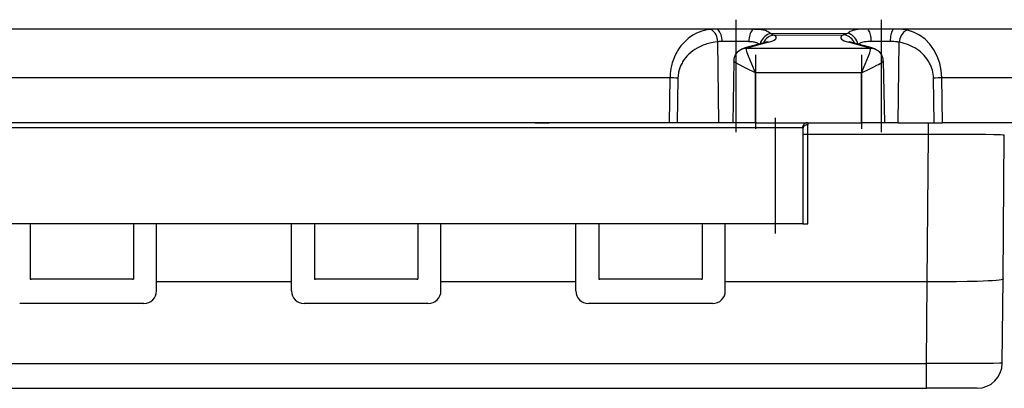
# Model space of a CAD drawing. Extents: x 0 to 420, y 0 to 297.
# Drawn here: x 150 to 189, y 226 to 240 of the extents above; entities that cross this region are included whole.
import ezdxf

# ---------------------------------------------------------------- set-up
doc = ezdxf.new("R2010")
doc.units = 0
doc.linetypes.add('DASHDOT', pattern=[18.5, 12, -3, 0.5, -3])
doc.layers.get('0').update_dxf_attribs({"linetype": 'CONTINUOUS'})

msp = doc.modelspace()

# ---------------------------------------------------------------- linework, layer by layer
at = {"color": 7, "linetype": 'DASHDOT'}
for p, q in [((178.48468, 240.480301), (178.48468, 236.040298)), ((184.235901, 240.480301), (184.235901, 236.040298)), ((179.2603, 239.093979), (179.2603, 236.165771)), ((183.460297, 239.093979), (183.460297, 236.165771)), ((180.035309, 236.603409), (180.035309, 232.029099)), ((170.824478, 236.411591), (170.824478, 236.405182))]:
    msp.add_line(p, q, dxfattribs=at)
at = {"color": 7}
for p, q in [((177.695114, 240.110291), (104.603798, 240.110291)), ((179.228607, 240.110291), (177.695114, 240.110291)), ((183.664337, 240.110291), (179.228607, 240.110291)), ((184.751007, 240.110291), (183.664337, 240.110291)), ((198.936737, 240.110291), (184.751007, 240.110291)), ((177.809753, 236.410294), (177.773865, 239.60997)), ((178.997025, 239.619019), (177.940918, 239.619019)), ((179.648163, 239.580948), (178.84317, 239.366806)), ((179.776672, 239.588562), (178.97168, 239.37442)), ((179.865448, 239.93605), (182.909058, 239.948425)), ((180.006744, 239.868073), (182.744415, 239.88475)), ((183.748917, 239.37442), (182.943924, 239.588562)), ((183.877441, 239.366806), (183.072449, 239.580948)), ((184.590668, 239.619019), (183.84227, 239.619019)), ((184.910828, 236.410294), (184.946503, 239.588501)), ((183.815521, 239.341202), (178.905075, 239.341202)), ((178.402893, 238.84996), (178.360291, 236.410294)), ((184.317719, 238.84996), (184.360291, 236.410294)), ((175.879395, 238.180099), (107.547256, 238.180099)), ((175.879395, 238.180099), (175.853317, 236.410294)), ((176.193222, 238.171371), (176.167282, 236.410294)), ((179.2603, 236.410294), (179.2603, 238.377029)), ((183.460297, 238.377029), (179.2603, 238.377029)), ((183.460297, 236.410294), (183.460297, 238.377029)), ((186.329468, 236.410294), (186.304581, 238.171371)), ((190.700577, 238.180099), (186.635773, 238.180099)), ((186.660797, 236.410294), (186.635773, 238.180099)), ((180.035309, 236.210297), (102.685303, 236.210297)), ((175.853317, 236.410294), (141.360291, 236.410294)), ((176.167282, 236.410294), (175.853317, 236.410294)), ((177.809753, 236.410294), (176.167282, 236.410294)), ((178.512177, 236.410294), (177.809753, 236.410294)), ((179.2603, 236.410294), (178.360291, 236.410294)), ((179.2603, 236.410294), (183.460297, 236.410294)), ((180.035309, 236.410294), (180.035309, 236.210297)), ((181.126556, 236.210297), (180.035309, 236.210297)), ((180.035309, 236.210297), (180.035309, 232.410294)), ((181.1353, 236.161789), (181.1353, 232.410294)), ((181.335297, 235.948059), (181.335297, 236.329453)), ((184.360291, 236.410294), (183.460297, 236.410294)), ((184.910828, 236.410294), (184.360306, 236.410294)), ((184.910828, 236.410294), (186.329468, 236.410294)), ((186.108124, 235.948059), (186.108124, 236.410294)), ((186.329468, 236.410294), (186.660797, 236.410294)), ((190.709366, 236.410294), (186.660797, 236.410294)), ((186.108124, 235.948059), (181.335297, 235.948059)), ((181.335297, 232.410294), (181.335297, 235.948059)), ((186.057251, 230.117966), (186.108124, 235.948059)), ((189.056366, 230.231384), (189.105972, 235.914658)), ((180.035309, 232.410294), (102.685303, 232.410294)), ((150.564438, 232.410294), (150.563995, 230.217834)), ((154.656158, 232.410294), (154.656601, 230.217834)), ((154.656158, 232.410294), (154.656601, 230.217834)), ((155.567581, 230.117966), (155.564896, 232.410294)), ((160.903015, 230.117966), (160.905701, 232.410294)), ((160.903015, 230.117966), (160.905701, 232.410294)), ((161.814438, 232.410294), (161.813995, 230.217834)), ((165.906158, 232.410294), (165.906601, 230.217834)), ((165.906158, 232.410294), (165.906601, 230.217834)), ((166.817581, 230.117966), (166.814896, 232.410294)), ((172.153015, 230.117966), (172.155701, 232.410294)), ((172.153015, 230.117966), (172.155701, 232.410294)), ((173.064438, 232.410294), (173.063995, 230.217834)), ((177.156158, 232.410294), (177.156601, 230.217834)), ((177.156158, 232.410294), (177.156601, 230.217834)), ((178.067581, 230.117966), (178.064896, 232.410294)), ((181.1353, 232.410294), (180.035309, 232.410294)), ((181.135696, 232.410294), (181.335297, 232.410294)), ((150.563995, 230.217834), (150.610291, 230.217834)), ((150.563995, 230.217834), (150.610291, 230.217834)), ((154.610291, 230.217834), (150.610291, 230.217834)), ((154.610291, 230.217834), (150.610291, 230.217834)), ((154.610291, 230.217834), (154.656601, 230.217834)), ((154.610291, 230.217834), (154.656601, 230.217834)), ((161.813995, 230.217834), (161.860291, 230.217834)), ((161.813995, 230.217834), (161.860291, 230.217834)), ((165.860291, 230.217834), (161.860291, 230.217834)), ((165.860291, 230.217834), (161.860291, 230.217834)), ((165.860291, 230.217834), (165.906601, 230.217834)), ((165.860291, 230.217834), (165.906601, 230.217834)), ((173.063995, 230.217834), (173.110291, 230.217834)), ((173.063995, 230.217834), (173.110291, 230.217834)), ((177.110291, 230.217834), (173.110291, 230.217834)), ((177.110291, 230.217834), (173.110291, 230.217834)), ((177.110291, 230.217834), (177.156601, 230.217834)), ((177.110291, 230.217834), (177.156601, 230.217834)), ((189.027313, 226.901566), (189.056366, 230.231384)), ((155.567627, 229.760559), (155.567581, 230.117966)), ((155.610291, 230.117966), (155.567581, 230.117966)), ((160.860291, 230.117966), (155.610291, 230.117966)), ((160.903015, 230.117966), (160.860291, 230.117966)), ((160.902954, 229.760559), (160.903015, 230.117966)), ((160.902954, 229.760559), (160.903015, 230.117966)), ((166.817627, 229.760559), (166.817581, 230.117966)), ((166.860291, 230.117966), (166.817581, 230.117966)), ((172.110291, 230.117966), (166.860291, 230.117966)), ((172.153015, 230.117966), (172.110291, 230.117966)), ((172.152954, 229.760559), (172.153015, 230.117966)), ((172.152954, 229.760559), (172.153015, 230.117966)), ((178.110291, 230.117966), (178.067581, 230.117966)), ((178.067627, 229.760559), (178.067581, 230.117966)), ((186.057251, 230.117966), (178.110291, 230.117966)), ((186.027588, 226.892838), (186.055725, 230.117966)), ((155.068024, 229.26033), (150.152588, 229.26033)), ((166.318024, 229.26033), (161.402588, 229.26033)), ((177.568024, 229.26033), (172.652588, 229.26033)), ((99.105774, 226.892838), (186.027588, 226.892838)), ((186.027588, 225.910294), (186.027588, 226.892838)), ((96.693008, 225.910294), (186.027588, 225.910294)), ((188.027344, 225.910294), (186.027588, 225.910294))]:
    msp.add_line(p, q, dxfattribs=at)
for points in [[(177.453369, 240.098236), (177.348587, 240.082001), (177.244186, 240.058823), (177.140335, 240.028519), (177.037186, 239.990906), (176.934937, 239.945755), (176.833817, 239.892746), (176.783752, 239.86319), (176.73407, 239.831543), (176.668488, 239.78598), (176.60376, 239.736435), (176.540039, 239.68277), (176.462921, 239.610611), (176.387787, 239.531479), (176.314957, 239.444977), (176.244965, 239.350739), (176.178406, 239.248413), (176.146439, 239.193787), (176.115631, 239.137009), (176.086441, 239.078766), (176.058594, 239.018356), (176.012115, 238.903824), (175.990433, 238.842514), (175.970337, 238.779434), (175.952728, 238.717667), (175.936798, 238.654404), (175.915771, 238.554474), (175.899231, 238.451614), (175.887512, 238.346359), (175.880844, 238.239426), (175.879395, 238.180099)], [(177.773865, 239.60997), (177.765686, 239.682846), (177.750793, 239.753952), (177.729462, 239.821762), (177.702179, 239.884842), (177.669525, 239.941818), (177.632172, 239.99147), (177.591003, 240.0327), (177.546814, 240.064682), (177.50061, 240.086655), (177.453369, 240.098221)], [(177.940918, 239.619003), (177.937866, 239.689285), (177.929962, 239.75798), (177.917419, 239.823776), (177.900421, 239.885269), (177.879364, 239.941299), (177.854614, 239.990768), (177.826721, 240.032639), (177.796173, 240.066086), (177.763641, 240.0905), (177.729706, 240.105331), (177.695129, 240.110275)], [(179.228607, 240.110275), (179.196014, 240.105331), (179.164062, 240.0905), (179.133392, 240.066086), (179.104614, 240.032639), (179.078339, 239.990768), (179.055023, 239.941299), (179.035156, 239.885269), (179.019165, 239.823776), (179.007324, 239.75798), (178.999908, 239.689285), (178.99704, 239.619003)], [(179.228607, 240.110291), (179.316803, 240.109146), (179.405457, 240.104935), (179.485809, 240.097244), (179.565613, 240.084442), (179.607971, 240.07489), (179.649567, 240.063126), (179.688446, 240.049561), (179.726257, 240.033478), (179.775665, 240.007019), (179.822205, 239.974762), (179.865448, 239.93605)], [(183.664337, 240.110291), (183.548737, 240.109299), (183.491379, 240.107803), (183.405975, 240.103714), (183.32312, 240.096786), (183.241394, 240.085922), (183.173615, 240.072693), (183.107254, 240.054718), (183.042816, 240.030792), (182.996323, 240.00824), (182.951569, 239.980972), (182.909058, 239.948425)], [(183.842285, 239.619003), (183.840057, 239.689285), (183.834351, 239.75798), (183.825256, 239.823776), (183.812988, 239.885269), (183.797729, 239.941299), (183.779816, 239.990768), (183.759613, 240.032639), (183.737488, 240.066086), (183.713928, 240.0905), (183.689392, 240.105331), (183.664337, 240.110275)], [(184.751007, 240.110275), (184.728455, 240.105331), (184.706329, 240.0905), (184.685089, 240.066086), (184.665161, 240.032639), (184.646973, 239.990768), (184.630798, 239.941299), (184.617065, 239.885269), (184.605988, 239.823776), (184.597809, 239.75798), (184.592651, 239.689285), (184.590668, 239.619003)], [(185.26976, 240.069595), (185.213776, 240.081146), (185.15715, 240.090088), (185.086578, 240.098175), (185.015442, 240.103683), (184.927704, 240.107788), (184.868958, 240.109299), (184.751007, 240.110291)], [(185.269775, 240.069595), (185.224152, 240.054367), (185.179413, 240.02977), (185.136383, 239.996384), (185.095947, 239.954819), (185.058899, 239.90593), (185.025909, 239.850601), (184.997681, 239.789963), (184.974762, 239.725235), (184.957581, 239.657639), (184.946503, 239.588486)], [(186.635803, 238.180099), (186.613342, 238.474472), (186.552856, 238.76091), (186.455627, 239.033035), (186.323853, 239.284927), (186.16037, 239.511093), (185.96875, 239.706497), (185.753235, 239.866928), (185.518524, 239.988876), (185.269775, 240.069595)], [(177.773865, 239.60997), (177.649567, 239.595032), (177.525574, 239.572739), (177.462036, 239.558319), (177.398636, 239.54184), (177.338226, 239.524094), (177.278, 239.504364), (177.195374, 239.473785), (177.11322, 239.439087), (177.031631, 239.400009), (176.949249, 239.355423), (176.867706, 239.305618), (176.787201, 239.250137), (176.70517, 239.186096), (176.624893, 239.114609), (176.585541, 239.075775), (176.546844, 239.034698), (176.488922, 238.966965), (176.433197, 238.892914), (176.380219, 238.811813), (176.355042, 238.768356), (176.330872, 238.722824), (176.298309, 238.653549), (176.268738, 238.579483), (176.242874, 238.500504), (176.219482, 238.407089), (176.210144, 238.357574), (176.202698, 238.30687), (176.197449, 238.256775), (176.193237, 238.171371)], [(178.997025, 239.619019), (179.089996, 239.616806), (179.136292, 239.613464), (179.173706, 239.609192), (179.210815, 239.60318), (179.246094, 239.595413), (179.28067, 239.585327), (179.313232, 239.573044), (179.344727, 239.557846), (179.375458, 239.538956), (179.404663, 239.516174)], [(179.865448, 239.93605), (179.803436, 239.918381), (179.742554, 239.891953), (179.684082, 239.857346), (179.62912, 239.815231), (179.578796, 239.766464), (179.534119, 239.71196), (179.495941, 239.652847), (179.465027, 239.590317), (179.442017, 239.525558)], [(179.776672, 239.588547), (179.762146, 239.590256), (179.74765, 239.591293), (179.733185, 239.59169), (179.71875, 239.591476), (179.704407, 239.590622), (179.690155, 239.589157), (179.676025, 239.587021), (179.662018, 239.584305), (179.648163, 239.580948)], [(179.776672, 239.588547), (179.8685, 239.615891), (179.945068, 239.644943), (180.005585, 239.6754), (180.049347, 239.706894), (180.075867, 239.73912), (180.084869, 239.771713), (180.076263, 239.804306), (180.05011, 239.836533), (180.006744, 239.868088)], [(182.744415, 239.88475), (182.68927, 239.851852), (182.653259, 239.817978), (182.63681, 239.783493), (182.640167, 239.748917), (182.663269, 239.714584), (182.705872, 239.681015), (182.767365, 239.648544), (182.847046, 239.617599), (182.943909, 239.588547)], [(183.174744, 239.553635), (183.147522, 239.612656), (183.113495, 239.667984), (183.073212, 239.718674), (183.027374, 239.763901), (182.976746, 239.802841), (182.92218, 239.834885), (182.864624, 239.859482), (182.805054, 239.876205), (182.744415, 239.88475)], [(183.31604, 239.515854), (183.295349, 239.582718), (183.266663, 239.647629), (183.230621, 239.709335), (183.187927, 239.766525), (183.139465, 239.818008), (183.086243, 239.862778), (183.029297, 239.899948), (182.969849, 239.928665), (182.909058, 239.94841)], [(183.072449, 239.580948), (183.058594, 239.584305), (183.044586, 239.587021), (183.030457, 239.589157), (183.016205, 239.590622), (183.001862, 239.591476), (182.987427, 239.59169), (182.972961, 239.591293), (182.958466, 239.590256), (182.943939, 239.588547)], [(183.84227, 239.619019), (183.750214, 239.617996), (183.70459, 239.616394), (183.636749, 239.611938), (183.580719, 239.605606), (183.525604, 239.595978), (183.475403, 239.583176), (183.42662, 239.565598), (183.379776, 239.542023), (183.357239, 239.527527), (183.335449, 239.510986)], [(184.946503, 239.588501), (184.9104, 239.59671), (184.873871, 239.60318), (184.799835, 239.611938), (184.730621, 239.616394), (184.684143, 239.617981), (184.590668, 239.619019)], [(186.304581, 238.171371), (186.301132, 238.248978), (186.293121, 238.325363), (186.280045, 238.403778), (186.262711, 238.479156), (186.241684, 238.551086), (186.213989, 238.628311), (186.182922, 238.700851), (186.149078, 238.768814), (186.099091, 238.854904), (186.045792, 238.93364), (185.989868, 239.005707), (185.93187, 239.071762), (185.862701, 239.141403), (185.791779, 239.204468), (185.719421, 239.261597), (185.645874, 239.313324), (185.56337, 239.364746), (185.479919, 239.410522), (185.395691, 239.451065), (185.310822, 239.486694), (185.230438, 239.515976), (185.149689, 239.541321), (185.068604, 239.562912), (185.007614, 239.576706), (184.946503, 239.588501)], [(178.472382, 239.100922), (178.490906, 239.130569), (178.511353, 239.158905), (178.532104, 239.184097), (178.554382, 239.207962), (178.598419, 239.247696), (178.640869, 239.278824), (178.680359, 239.302811), (178.720184, 239.323029), (178.756287, 239.338486), (178.801514, 239.354614), (178.84317, 239.366806)], [(178.97168, 239.374435), (178.957153, 239.376083), (178.942657, 239.377121), (178.928192, 239.377548), (178.913757, 239.377335), (178.899414, 239.37648), (178.885162, 239.374985), (178.871033, 239.37291), (178.857025, 239.370163), (178.84317, 239.366806)], [(179.2603, 238.377029), (179.114471, 238.7202), (179.047058, 238.883469), (178.98764, 239.033813), (178.962158, 239.102112), (178.936844, 239.175003), (178.917664, 239.238251), (178.905945, 239.289764), (178.902832, 239.31958), (178.905075, 239.341202)], [(183.460297, 238.377029), (183.60614, 238.7202), (183.673538, 238.883469), (183.732971, 239.033813), (183.758453, 239.102112), (183.783752, 239.175003), (183.802948, 239.238251), (183.814667, 239.289764), (183.81778, 239.31958), (183.815521, 239.341202)], [(183.877441, 239.366806), (183.863586, 239.370163), (183.849579, 239.37291), (183.835449, 239.374985), (183.821167, 239.37648), (183.806854, 239.377335), (183.792419, 239.377548), (183.777954, 239.377121), (183.763458, 239.376083), (183.748932, 239.374435)], [(183.877441, 239.366806), (183.919083, 239.354614), (183.964325, 239.338486), (184.000412, 239.323029), (184.040237, 239.302811), (184.079712, 239.278824), (184.122192, 239.247696), (184.166199, 239.207962), (184.188477, 239.184097), (184.209259, 239.158905), (184.229706, 239.130569), (184.24823, 239.100922)], [(179.2603, 238.377029), (178.928421, 238.541275), (178.772537, 238.619781), (178.65213, 238.682297), (178.597046, 238.711929), (178.523346, 238.75351), (178.460876, 238.792435), (178.437149, 238.809418), (178.423035, 238.821014), (178.412476, 238.831436), (178.4039, 238.844482), (178.402893, 238.84996)], [(183.460297, 238.377029), (183.792175, 238.54129), (183.948059, 238.619781), (184.068466, 238.682297), (184.123566, 238.711929), (184.19725, 238.75351), (184.25972, 238.792435), (184.283447, 238.809418), (184.297577, 238.821014), (184.308121, 238.831436), (184.316681, 238.844482), (184.317719, 238.84996)], [(181.324982, 236.410294), (181.296722, 236.408249), (181.269073, 236.402206), (181.242554, 236.392227), (181.217712, 236.378525), (181.195038, 236.361435), (181.175018, 236.341263), (181.158051, 236.318405), (181.144501, 236.293381), (181.134583, 236.266647), (181.128571, 236.238754), (181.126556, 236.210312)], [(181.126556, 236.210297), (181.128525, 236.209656), (181.1297, 236.208527), (181.131683, 236.204605), (181.133789, 236.194687), (181.1353, 236.161789)], [(181.335297, 236.329453), (181.306824, 236.327744), (181.278961, 236.322678), (181.252228, 236.314316), (181.227173, 236.302841), (181.204315, 236.288498), (181.184143, 236.271591), (181.167053, 236.252426), (181.153381, 236.23143), (181.143402, 236.20903), (181.137329, 236.185654), (181.135315, 236.161789)], [(181.324966, 236.410294), (181.326523, 236.409836), (181.327484, 236.409027), (181.329224, 236.406204), (181.331421, 236.399033), (181.334229, 236.375061), (181.335297, 236.329453)], [(181.335297, 235.948044), (181.306824, 235.947922), (181.278961, 235.947433), (181.252228, 235.946701), (181.227173, 235.945663), (181.204315, 235.944382), (181.184143, 235.942856), (181.167053, 235.941116), (181.153381, 235.939224), (181.143402, 235.93721), (181.137329, 235.935104), (181.135315, 235.932968)], [(189.105972, 235.914658), (189.105896, 235.914932), (189.105743, 235.915115), (189.105255, 235.915482), (189.103973, 235.916046), (189.087845, 235.918777), (189.047546, 235.921997), (188.961792, 235.92601), (188.688507, 235.933273), (188.367523, 235.9384), (187.982361, 235.94249), (187.083893, 235.947418), (186.108124, 235.948059)], [(189.056366, 230.231384), (189.055283, 230.227661), (189.053558, 230.225418), (189.048691, 230.221527), (189.029114, 230.212891), (188.987946, 230.202393), (188.899933, 230.188309), (188.779404, 230.175278), (188.63707, 230.16391), (188.471436, 230.153717), (188.267365, 230.143951), (188.043274, 230.135666), (187.643127, 230.125275), (187.210831, 230.118668), (186.757233, 230.115723), (186.408813, 230.11586), (186.057251, 230.11795)], [(189.027313, 226.901566), (189.027252, 226.901459), (189.027161, 226.901382), (189.026794, 226.901245), (189.022614, 226.900604), (188.985413, 226.898788), (188.912659, 226.897125), (188.673096, 226.894379), (187.946228, 226.891296), (187.02121, 226.890945), (186.027588, 226.892838)]]:
    msp.add_lwpolyline(points, dxfattribs=at)
for centre, radius, start, end in [((177.671844, 238.09462), 2.015631, 89.338656, 96.222872), ((177.924896, 238.334), 1.284986, 89.285811, 96.750381), ((180.047867, 239.35701), 0.513411, 94.599964, 156.510616), ((179.488754, 240.238068), 0.676028, 283.635207, 292.985203), ((180.752502, 241.592346), 1.878755, 241.828233, 246.611101), ((182.002228, 242.039429), 2.279028, 289.006686, 293.445353), ((183.233917, 240.244339), 0.682637, 247.051218, 256.320939), ((178.891281, 238.85524), 0.485885, 88.374137, 149.608737), ((178.987244, 239.254532), 0.120131, 97.399782, 133.476349), ((183.733643, 239.253998), 0.120466, 46.804196, 82.768683), ((183.829315, 238.85524), 0.485885, 30.391289, 91.625868), ((178.921539, 238.841507), 0.51872, 149.992238, 179.065977), ((183.799088, 238.841522), 0.518677, 0.932789, 30.009041), ((175.723373, 226.809387), 11.371743, 87.632003, 89.213882), ((186.775513, 226.46257), 11.718308, 90.683267, 92.303265), ((170.824478, 250.783646), 14.377428, 268.514732, 271.485263), ((155.06781, 229.760071), 0.499775, 270.02348, 0.055864), ((161.402786, 229.760071), 0.499775, 179.944134, 269.976522), ((161.402786, 229.760071), 0.499775, 179.944134, 269.976522), ((166.31781, 229.760071), 0.499775, 270.02348, 0.055864), ((172.652786, 229.760071), 0.499775, 179.944134, 269.976522), ((172.652786, 229.760071), 0.499775, 179.944134, 269.976522), ((177.56781, 229.760071), 0.499775, 270.02348, 0.055864), ((188.027344, 226.910294), 1, 269.999997, 359.5)]:
    msp.add_arc(centre, radius, start, end, dxfattribs=at)

doc.saveas('drawing.dxf')
